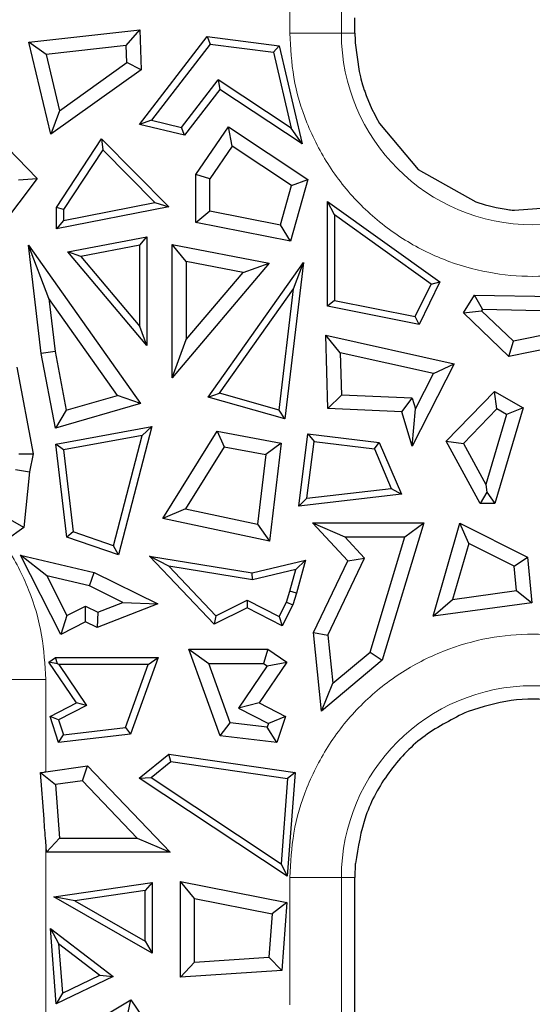
# Model space of a CAD drawing. Units: millimetres. Extents: x 0 to 420, y 0 to 297.
# Drawn here: x 220 to 228, y 160 to 175 of the extents above; entities that cross this region are included whole.
import ezdxf

# ---------------------------------------------------------------- set-up
doc = ezdxf.new("R2010")
doc.units = ezdxf.units.MM

msp = doc.modelspace()

# ---------------------------------------------------------------- linework, layer by layer
at = {"color": 8, "linetype": 'Continuous', "lineweight": 18}
for p, q in [((224.727, 175.0768), (224.727, 196.5768)), ((223.9445, 175.0768), (223.9445, 175.4938)), ((223.9445, 175.0768), (224.727, 175.0768)), ((224.727, 175.0768), (224.9324, 175.0768)), ((220.2403, 165.2768), (219.4578, 165.2768)), ((220.2403, 165.2768), (220.2403, 163.8771)), ((220.2403, 162.8269), (220.2403, 157.9768)), ((223.9445, 160.3443), (223.9445, 162.2768)), ((223.9445, 162.2768), (224.727, 162.2768)), ((224.727, 143.7768), (224.727, 162.2768)), ((224.9324, 162.2768), (224.727, 162.2768))]:
    msp.add_line(p, q, dxfattribs=at)
at = {"color": 7, "linetype": 'Continuous', "lineweight": 25}
for p, q in [((224.9324, 175.0768), (224.9324, 175.3104)), ((219.9838, 174.9406), (221.6678, 175.1289)), ((221.4629, 174.8916), (221.6678, 175.1289)), ((221.6678, 175.1289), (221.689, 174.5224)), ((221.6613, 173.6932), (222.6878, 175.0237)), ((222.6878, 175.0237), (222.7346, 174.9111)), ((222.6878, 175.0237), (223.7839, 174.8853)), ((224.9324, 175.0768), (224.9345, 174.969)), ((220.3159, 173.5438), (219.9838, 174.9406)), ((220.2468, 174.7556), (219.9838, 174.9406)), ((221.4629, 174.8916), (220.2468, 174.7556)), ((221.472, 174.6294), (221.4629, 174.8916)), ((222.7346, 174.9111), (221.845, 173.7579)), ((222.7346, 174.9111), (223.6975, 174.7895)), ((223.7839, 174.8853), (223.6975, 174.7895)), ((223.7839, 174.8853), (224.13, 173.3987)), ((224.9345, 174.969), (224.9365, 174.9279)), ((224.9365, 174.9279), (224.9956, 174.496)), ((220.2468, 174.7556), (220.45, 173.901)), ((223.6975, 174.7895), (223.9665, 173.6337)), ((220.45, 173.901), (221.472, 174.6294)), ((221.689, 174.5224), (221.472, 174.6294)), ((221.689, 174.5224), (220.3159, 173.5438)), ((224.9956, 174.496), (225.0151, 174.4135)), ((225.0151, 174.4135), (225.0225, 174.3852)), ((225.0225, 174.3852), (225.0481, 174.2948)), ((222.3026, 173.6476), (222.8577, 174.3671)), ((222.8577, 174.3671), (222.8814, 174.2244)), ((223.9665, 173.6337), (222.8577, 174.3671)), ((225.0481, 174.2948), (225.0578, 174.2633)), ((225.0578, 174.2633), (225.0738, 174.2142)), ((222.8814, 174.2244), (222.3445, 173.5285)), ((224.13, 173.3987), (222.8814, 174.2244)), ((225.0738, 174.2142), (225.0805, 174.1947)), ((225.0805, 174.1947), (225.1033, 174.1314)), ((225.1033, 174.1314), (225.19, 173.9258)), ((220.45, 173.901), (220.3159, 173.5438)), ((225.19, 173.9258), (225.2316, 173.8413)), ((225.2316, 173.8413), (225.2478, 173.8104)), ((225.2478, 173.8104), (225.3051, 173.7079)), ((221.845, 173.7579), (221.6613, 173.6932)), ((222.3445, 173.5285), (221.6613, 173.6932)), ((221.845, 173.7579), (222.3026, 173.6476)), ((222.3445, 173.5285), (222.3026, 173.6476)), ((222.5187, 172.9347), (223.0142, 173.6539)), ((223.0142, 173.6539), (224.2178, 172.8579)), ((223.0711, 173.3609), (223.0142, 173.6539)), ((224.13, 173.3987), (223.9665, 173.6337)), ((225.3051, 173.7079), (225.8928, 173.0119)), ((219.5123, 173.4824), (220.1103, 172.8721)), ((220.4023, 172.4357), (221.0892, 173.4765)), ((221.0892, 173.4765), (221.1057, 173.3093)), ((221.0892, 173.4765), (222.1094, 172.4458)), ((223.0711, 173.3609), (222.7318, 172.8684)), ((223.9704, 172.7661), (223.0711, 173.3609)), ((221.1057, 173.3093), (220.5082, 172.4039)), ((221.1057, 173.3093), (221.8954, 172.5115)), ((222.7318, 172.8684), (222.5187, 172.9347)), ((222.5187, 172.2081), (222.5187, 172.9347)), ((225.8928, 173.0119), (226.7668, 172.5193)), ((220.1103, 172.8721), (219.5539, 172.1366)), ((219.8295, 172.8542), (220.1103, 172.8721)), ((222.7318, 172.3832), (222.7318, 172.8684)), ((223.8026, 172.1717), (223.9704, 172.7661)), ((224.2178, 172.8579), (223.9542, 171.9245)), ((223.9704, 172.7661), (224.2178, 172.8579)), ((222.1094, 172.4458), (220.4023, 172.1086)), ((220.5082, 172.4039), (220.4023, 172.4357)), ((220.4023, 172.1086), (220.4023, 172.4357)), ((220.5082, 172.2375), (221.8954, 172.5115)), ((221.8954, 172.5115), (222.1094, 172.4458)), ((224.516, 172.5256), (226.2223, 171.3043)), ((224.6219, 172.3196), (224.516, 172.5256)), ((224.516, 170.9377), (224.516, 172.5256)), ((226.7668, 172.5193), (226.9103, 172.4751)), ((226.9103, 172.4751), (226.9721, 172.4588)), ((226.9721, 172.4588), (227.0728, 172.4354)), ((227.0728, 172.4354), (227.1052, 172.4287)), ((227.3509, 172.3915), (228.3014, 172.461)), ((220.5082, 172.4039), (220.5082, 172.2375)), ((222.5187, 172.2081), (222.7318, 172.3832)), ((222.7318, 172.3832), (223.8026, 172.1717)), ((226.0878, 171.2704), (224.6219, 172.3196)), ((224.6219, 172.3196), (224.6219, 171.0245)), ((227.1052, 172.4287), (227.226, 172.4075)), ((227.226, 172.4075), (227.2761, 172.4004)), ((227.2761, 172.4004), (227.2903, 172.3986)), ((227.2903, 172.3986), (227.3165, 172.3953)), ((227.3165, 172.3953), (227.3509, 172.3915)), ((220.5082, 172.2375), (220.4023, 172.1086)), ((223.9542, 171.9245), (222.5187, 172.2081)), ((223.9542, 171.9245), (223.8026, 172.1717)), ((220.5737, 171.7598), (221.774, 171.9895)), ((221.6681, 171.8614), (221.774, 171.9895)), ((221.774, 171.9895), (221.774, 170.3409)), ((219.9782, 171.8597), (221.6791, 169.4622)), ((220.2884, 171.0542), (219.9782, 171.8597)), ((220.1732, 170.2175), (219.9782, 171.8597)), ((221.6681, 171.8614), (220.7716, 171.6899)), ((221.6681, 170.63), (221.6681, 171.8614)), ((222.16, 169.8483), (222.16, 171.8713)), ((222.373, 171.6136), (222.16, 171.8713)), ((222.16, 171.8713), (223.6327, 171.5894)), ((221.774, 170.3409), (220.5737, 171.7598)), ((220.7716, 171.6899), (220.5737, 171.7598)), ((220.7716, 171.6899), (221.6681, 170.63)), ((223.6327, 171.5894), (222.16, 169.8483)), ((222.373, 171.6136), (222.373, 170.4301)), ((223.2346, 171.4487), (222.373, 171.6136)), ((222.7037, 169.5583), (224.1525, 171.6005)), ((223.2346, 171.4487), (223.6327, 171.5894)), ((224.1525, 171.6005), (223.8707, 169.2267)), ((223.9984, 171.2002), (224.1525, 171.6005)), ((222.373, 170.4301), (223.2346, 171.4487)), ((225.8465, 170.7781), (226.0878, 171.2704)), ((226.2223, 171.3043), (225.9057, 170.6582)), ((226.0878, 171.2704), (226.2223, 171.3043)), ((222.8767, 169.6192), (223.9984, 171.2002)), ((223.7802, 169.3625), (223.9984, 171.2002)), ((226.5809, 170.8338), (226.7474, 171.1046)), ((226.8652, 170.8893), (226.7474, 171.1046)), ((226.7474, 171.1046), (228.6717, 171.0684)), ((221.3317, 169.5836), (220.2884, 171.0542)), ((220.2884, 171.0542), (220.3839, 170.2499)), ((224.6219, 171.0245), (224.516, 170.9377)), ((224.6219, 171.0245), (225.8465, 170.7781)), ((225.9057, 170.6582), (224.516, 170.9377)), ((226.5809, 170.8338), (226.8525, 170.8687)), ((227.2686, 170.1757), (226.5809, 170.8338)), ((226.8652, 170.8893), (226.8525, 170.8687)), ((227.3357, 170.4063), (226.8525, 170.8687)), ((226.8652, 170.8893), (228.5061, 170.8584)), ((225.9057, 170.6582), (225.8465, 170.7781)), ((228.5601, 170.6505), (227.3357, 170.4063)), ((221.774, 170.3409), (221.6681, 170.63)), ((224.4883, 170.4986), (226.4399, 170.062)), ((224.7098, 170.2307), (224.4883, 170.4986)), ((224.5232, 169.3844), (224.4883, 170.4986)), ((222.16, 169.8483), (222.373, 170.4301)), ((228.823, 170.4857), (227.2686, 170.1757)), ((227.2686, 170.1757), (227.3357, 170.4063)), ((220.3839, 170.2499), (220.1732, 170.2175)), ((220.3869, 169.0885), (220.1732, 170.2175)), ((220.3839, 170.2499), (220.5527, 169.3583)), ((224.7098, 170.2307), (224.73, 169.5888)), ((226.1249, 169.9141), (224.7098, 170.2307)), ((226.4399, 170.062), (225.8027, 168.8163)), ((226.1249, 169.9141), (226.4399, 170.062)), ((219.8024, 170.0118), (220.0511, 168.6978)), ((225.8516, 169.3797), (226.1249, 169.9141)), ((222.7037, 169.5583), (222.8767, 169.6192)), ((223.7802, 169.3625), (222.8767, 169.6192)), ((226.3172, 168.8905), (227.0478, 169.6458)), ((227.0478, 169.6458), (227.4862, 169.3946)), ((227.0857, 169.3785), (227.0478, 169.6458)), ((221.6791, 169.4622), (220.3869, 169.0885)), ((220.5527, 169.3583), (221.3317, 169.5836)), ((221.6791, 169.4622), (221.3317, 169.5836)), ((223.8707, 169.2267), (222.7037, 169.5583)), ((224.73, 169.5888), (224.5232, 169.3844)), ((225.8012, 169.5426), (224.73, 169.5888)), ((225.642, 169.3362), (225.8012, 169.5426)), ((225.8012, 169.5426), (225.8516, 169.3797)), ((220.5527, 169.3583), (220.3869, 169.0885)), ((223.8707, 169.2267), (223.7802, 169.3625)), ((225.642, 169.3362), (224.5232, 169.3844)), ((225.8027, 168.8163), (225.642, 169.3362)), ((225.8027, 168.8163), (225.8516, 169.3797)), ((227.0857, 169.3785), (226.5792, 168.8549)), ((227.4862, 169.3946), (227.057, 167.9468)), ((227.234, 169.2936), (227.0857, 169.3785)), ((227.4862, 169.3946), (227.234, 169.2936)), ((227.234, 169.2936), (226.9191, 168.2313)), ((220.3935, 168.8441), (221.8499, 169.1121)), ((221.8499, 169.1121), (221.3432, 167.1662)), ((221.7055, 168.9778), (221.8499, 169.1121)), ((222.019, 167.7162), (222.8435, 169.0398)), ((222.8435, 169.0398), (222.9477, 168.804)), ((222.8435, 169.0398), (223.8143, 168.8612)), ((224.0831, 167.9052), (224.219, 169.0037)), ((224.219, 169.0037), (224.3111, 168.8856)), ((224.219, 169.0037), (225.3002, 168.87)), ((221.7055, 168.9778), (220.5104, 168.7579)), ((221.2695, 167.3036), (221.7055, 168.9778)), ((223.8143, 168.8612), (223.5792, 168.6878)), ((223.8143, 168.8612), (223.6383, 167.3759)), ((224.2048, 168.0259), (224.3111, 168.8856)), ((224.3111, 168.8856), (225.227, 168.7724)), ((225.227, 168.7724), (225.3002, 168.87)), ((225.3002, 168.87), (225.6376, 168.086)), ((226.3172, 168.8905), (226.5792, 168.8549)), ((226.8315, 167.9468), (226.3172, 168.8905)), ((226.5792, 168.8549), (226.9191, 168.2313)), ((220.5104, 168.7579), (220.3935, 168.8441)), ((220.5605, 167.4353), (220.3935, 168.8441)), ((220.5104, 168.7579), (220.6578, 167.5139)), ((222.9477, 168.804), (222.3609, 167.8621)), ((222.9477, 168.804), (223.5792, 168.6878)), ((225.227, 168.7724), (225.4841, 168.1747)), ((219.8338, 168.7001), (220.0511, 168.6978)), ((220.0511, 168.6978), (219.994, 168.4275)), ((223.5792, 168.6878), (223.4542, 167.6323)), ((219.7831, 168.4602), (219.994, 168.4275)), ((219.994, 168.4275), (219.9096, 167.5792)), ((224.2048, 168.0259), (225.4841, 168.1747)), ((225.4841, 168.1747), (225.6376, 168.086)), ((226.9314, 168.115), (226.8315, 167.9468)), ((226.9191, 168.2313), (226.9314, 168.115)), ((226.9314, 168.115), (227.057, 167.9468)), ((225.6376, 168.086), (224.0831, 167.9052)), ((224.0831, 167.9052), (224.2048, 168.0259)), ((222.3609, 167.8621), (222.019, 167.7162)), ((222.3609, 167.8621), (223.4542, 167.6323)), ((227.057, 167.9468), (226.8315, 167.9468)), ((219.9096, 167.5792), (219.7072, 167.6971)), ((223.6383, 167.3759), (222.019, 167.7162)), ((219.9096, 167.5792), (219.6386, 167.3877)), ((220.6578, 167.5139), (220.5605, 167.4353)), ((221.2695, 167.3036), (220.6578, 167.5139)), ((223.4542, 167.6323), (223.6383, 167.3759)), ((224.824, 167.0778), (224.2869, 167.6529)), ((224.2869, 167.6529), (224.7774, 167.4398)), ((224.2869, 167.6529), (225.977, 167.6529)), ((225.977, 167.6529), (225.3467, 165.5676)), ((225.69, 167.4398), (225.977, 167.6529)), ((226.1186, 166.2344), (226.5251, 167.645)), ((226.5251, 167.645), (227.5505, 167.1326)), ((226.659, 167.34), (226.5251, 167.645)), ((221.3432, 167.1662), (220.5605, 167.4353)), ((225.0788, 167.1172), (224.7774, 167.4398)), ((224.7774, 167.4398), (225.69, 167.4398)), ((225.1612, 165.6903), (225.69, 167.4398)), ((221.3432, 167.1662), (221.2695, 167.3036)), ((226.659, 167.34), (226.414, 166.4902)), ((227.3493, 166.995), (226.659, 167.34)), ((220.4698, 165.9612), (219.8569, 167.1633)), ((220.2554, 166.8508), (219.8569, 167.1633)), ((219.8569, 167.1633), (220.977, 166.9)), ((221.8138, 167.147), (223.3718, 166.8958)), ((222.107, 166.9925), (221.8138, 167.147)), ((222.7966, 166.1138), (221.8138, 167.147)), ((223.3718, 166.8958), (224.184, 167.0867)), ((224.034, 166.9427), (224.184, 167.0867)), ((224.184, 167.0867), (224.0444, 166.5848)), ((224.3055, 165.9884), (224.824, 167.0778)), ((224.5234, 165.9504), (225.0788, 167.1172)), ((224.824, 167.0778), (225.0788, 167.1172)), ((227.3493, 166.995), (227.5505, 167.1326)), ((227.5505, 167.1326), (227.6144, 166.4404)), ((222.107, 166.9925), (222.8195, 166.2434)), ((223.3756, 166.7879), (222.107, 166.9925)), ((224.034, 166.9427), (223.3756, 166.7879)), ((223.9428, 166.6147), (224.034, 166.9427)), ((227.3835, 166.6237), (227.3493, 166.995)), ((220.2554, 166.8508), (220.5628, 166.2478)), ((220.9044, 166.6982), (220.2554, 166.8508)), ((220.9044, 166.6982), (220.977, 166.9)), ((220.977, 166.9), (221.9414, 166.4218)), ((223.3756, 166.7879), (223.3718, 166.8958)), ((221.4128, 166.4461), (220.9044, 166.6982)), ((223.8915, 166.45), (223.9428, 166.6147)), ((224.0444, 166.5848), (223.9428, 166.6147)), ((226.414, 166.4902), (227.3835, 166.6237)), ((227.3835, 166.6237), (227.6144, 166.4404)), ((222.8195, 166.2434), (223.2962, 166.4798)), ((223.2962, 166.4798), (223.2956, 166.3612)), ((223.2962, 166.4798), (223.7807, 166.2328)), ((224.0444, 166.5848), (223.9899, 166.4099)), ((226.1186, 166.2344), (226.414, 166.4902)), ((220.5628, 166.2478), (220.8429, 166.3906)), ((220.8429, 166.3906), (221.0294, 166.2981)), ((220.8443, 166.1521), (220.8429, 166.3906)), ((221.9414, 166.4218), (221.0187, 166.0656)), ((221.0294, 166.2981), (221.4128, 166.4461)), ((221.4128, 166.4461), (221.9414, 166.4218)), ((223.2956, 166.3612), (222.7966, 166.1138)), ((223.827, 166.0903), (223.2956, 166.3612)), ((223.7807, 166.2328), (223.8915, 166.45)), ((223.9899, 166.4099), (223.827, 166.0903)), ((223.8915, 166.45), (223.9899, 166.4099)), ((227.6144, 166.4404), (226.1186, 166.2344)), ((220.5628, 166.2478), (220.4698, 165.9612)), ((221.0294, 166.2981), (221.0187, 166.0656)), ((222.8195, 166.2434), (222.7966, 166.1138)), ((223.7807, 166.2328), (223.827, 166.0903)), ((220.8443, 166.1521), (220.4698, 165.9612)), ((221.0187, 166.0656), (220.8443, 166.1521)), ((224.4239, 164.7974), (224.3055, 165.9884)), ((224.3055, 165.9884), (224.5234, 165.9504)), ((224.5234, 165.9504), (224.5962, 165.2187)), ((222.4142, 165.7344), (222.7171, 165.5213)), ((222.4142, 165.7344), (223.6106, 165.7344)), ((222.8852, 164.4223), (222.4142, 165.7344)), ((223.6106, 165.7344), (223.5452, 165.5213)), ((223.6106, 165.7344), (223.8974, 165.54)), ((220.2873, 165.54), (220.3908, 165.6102)), ((220.3908, 165.6102), (221.946, 165.6102)), ((220.4202, 165.5145), (220.3908, 165.6102)), ((221.946, 165.6102), (221.5293, 164.4495)), ((221.7954, 165.5043), (221.946, 165.6102)), ((225.3467, 165.5676), (224.4239, 164.7974)), ((224.5962, 165.2187), (225.1612, 165.6903)), ((225.1612, 165.6903), (225.3467, 165.5676)), ((220.706, 164.9221), (220.2873, 165.54)), ((220.4202, 165.5145), (220.2873, 165.54)), ((220.4395, 165.5043), (220.4202, 165.5145)), ((220.4395, 165.5043), (220.8606, 164.8828)), ((221.7954, 165.5043), (220.4395, 165.5043)), ((221.4518, 164.5469), (221.7954, 165.5043)), ((223.0412, 164.6184), (222.7171, 165.5213)), ((222.7171, 165.5213), (223.5452, 165.5213)), ((223.6015, 165.4832), (223.1678, 164.843)), ((223.8974, 165.54), (223.4787, 164.9221)), ((223.5452, 165.5213), (223.6015, 165.4832)), ((223.6015, 165.4832), (223.8974, 165.54)), ((224.4239, 164.7974), (224.5962, 165.2187)), ((220.3062, 164.7153), (220.706, 164.9221)), ((220.8606, 164.8828), (220.435, 164.6626)), ((220.8606, 164.8828), (220.706, 164.9221)), ((223.4787, 164.9221), (223.1678, 164.843)), ((223.1678, 164.843), (223.6195, 164.6093)), ((223.4787, 164.9221), (223.8785, 164.7153)), ((220.435, 164.6626), (220.3062, 164.7153)), ((220.4358, 164.3202), (220.3062, 164.7153)), ((223.8785, 164.7153), (223.6195, 164.6093)), ((223.8785, 164.7153), (223.7489, 164.3202)), ((226.6514, 164.7923), (226.5984, 164.771)), ((220.435, 164.6626), (220.5094, 164.4355)), ((220.5094, 164.4355), (221.4518, 164.5469)), ((221.4518, 164.5469), (221.5293, 164.4495)), ((222.8852, 164.4223), (223.0412, 164.6184)), ((223.6008, 164.5523), (223.0412, 164.6184)), ((223.6195, 164.6093), (223.6008, 164.5523)), ((223.7489, 164.3202), (223.6008, 164.5523)), ((221.5293, 164.4495), (220.4358, 164.3202)), ((220.4358, 164.3202), (220.5094, 164.4355)), ((223.7489, 164.3202), (222.8852, 164.4223)), ((221.6603, 163.78), (222.1077, 164.1423)), ((222.1383, 164.0309), (222.1077, 164.1423)), ((222.1077, 164.1423), (224.0234, 163.8657)), ((220.2403, 163.8771), (220.8762, 163.9689)), ((220.7979, 163.7423), (220.8762, 163.9689)), ((220.8762, 163.9689), (222.1273, 162.6573)), ((221.8391, 163.7885), (222.1383, 164.0309)), ((222.1383, 164.0309), (223.9103, 163.775)), ((220.1613, 163.8658), (220.215, 163.8735)), ((220.215, 163.1585), (220.1613, 163.8658)), ((220.1613, 163.8658), (220.3889, 163.6832)), ((221.6603, 163.78), (221.8391, 163.7885)), ((223.9039, 162.293), (221.6603, 163.78)), ((221.8391, 163.7885), (223.812, 162.481)), ((223.9103, 163.775), (223.812, 162.481)), ((224.0234, 163.8657), (223.9039, 162.293)), ((224.0234, 163.8657), (223.9103, 163.775)), ((220.7979, 163.7423), (220.3889, 163.6832)), ((220.3889, 163.6832), (220.4507, 162.8704)), ((221.6296, 162.8704), (220.7979, 163.7423)), ((220.2532, 162.6573), (220.2403, 162.8269)), ((220.4507, 162.8704), (220.2532, 162.6573)), ((220.4507, 162.8704), (221.6296, 162.8704)), ((221.6296, 162.8704), (222.1273, 162.6573)), ((222.1273, 162.6573), (220.2532, 162.6573)), ((223.812, 162.481), (223.9039, 162.293)), ((224.9337, 162.4876), (224.9325, 162.2768)), ((220.3638, 161.9815), (221.8573, 162.1972)), ((221.8573, 162.1972), (221.7514, 162.0749)), ((221.8573, 162.1972), (221.8573, 161.1277)), ((222.2848, 160.7632), (222.2848, 162.2159)), ((222.4979, 161.9563), (222.2848, 162.2159)), ((222.2848, 162.2159), (223.9013, 161.8946)), ((224.9324, 146.3494), (224.9324, 162.2768)), ((221.7514, 162.0749), (220.6836, 161.9207)), ((221.7514, 161.3102), (221.7514, 162.0749)), ((220.6836, 161.9207), (220.3638, 161.9815)), ((221.8573, 161.1277), (220.3638, 161.9815)), ((220.6836, 161.9207), (221.7514, 161.3102)), ((222.4979, 160.9906), (222.4979, 161.9563)), ((222.4979, 161.9563), (223.6745, 161.7225)), ((223.9013, 161.8946), (223.6745, 161.7225)), ((223.9013, 161.8946), (223.8229, 160.8633)), ((223.6745, 161.7225), (223.6245, 161.0639)), ((220.3134, 161.5007), (220.4369, 161.2731)), ((220.3134, 161.5007), (221.2647, 160.7742)), ((220.4002, 160.3589), (220.3134, 161.5007)), ((220.4369, 161.2731), (221.0632, 160.7948)), ((220.4369, 161.2731), (220.494, 160.5214)), ((221.7514, 161.3102), (221.8573, 161.1277)), ((222.2848, 160.7632), (222.4979, 160.9906)), ((222.4979, 160.9906), (223.6245, 161.0639)), ((223.6245, 161.0639), (223.8229, 160.8633)), ((220.494, 160.5214), (221.0632, 160.7948)), ((221.0632, 160.7948), (221.2647, 160.7742)), ((223.8229, 160.8633), (222.2848, 160.7632)), ((221.2647, 160.7742), (220.4002, 160.3589)), ((220.494, 160.5214), (220.4002, 160.3589)), ((220.5471, 159.8313), (221.534, 160.4195)), ((221.4704, 160.1335), (221.534, 160.4195)), ((221.534, 160.4195), (221.8956, 159.8861))]:
    msp.add_line(p, q, dxfattribs=at)
at = {"color": 8, "linetype": 'Continuous', "lineweight": 18}
for centre, start, end in [((227.6324, 175.0768), 180, 0), ((227.6324, 162.2768), 0, 180)]:
    msp.add_arc(centre, 2.9054, start, end, dxfattribs=at)
at = {"color": 7, "linetype": 'Continuous', "lineweight": 25}
for centre, major_axis, ratio, start_param, end_param in [((220.2403, 164.0936), (0.7993, 0.1243), 0.2647815, 4.6396049, 4.6712289), ((220.2403, 159.9969), (-0.7729, 10.9051), 0.0189429, 4.973566, 5.00519)]:
    msp.add_ellipse(centre, major_axis=major_axis, ratio=ratio, start_param=start_param, end_param=end_param, dxfattribs=at)
at = {"color": 8, "linetype": 'Continuous', "lineweight": 18}
for points, knots in [([(220.2403, 177.6768), (220.2283, 177.4519), (220.2037, 176.9885), (219.9985, 176.3012), (219.6583, 175.6403), (219.1786, 175.0505), (218.589, 174.5714), (217.928, 174.229), (217.2406, 174.0314), (216.5524, 173.9683), (215.8641, 174.0314), (215.1768, 174.229), (214.5158, 174.5714), (213.9262, 175.0505), (213.4465, 175.6403), (213.1063, 176.3012), (212.9011, 176.9885), (212.8764, 177.4519), (212.8645, 177.6768)], [0, 0, 0, 0, 0.058258, 0.1200057, 0.1843204, 0.25, 0.3156796, 0.3799943, 0.441742, 0.5, 0.558258, 0.6200057, 0.6843204, 0.75, 0.8156796, 0.8799943, 0.941742, 1, 1, 1, 1]), ([(231.3203, 175.0768), (231.3083, 174.8519), (231.2837, 174.3885), (231.0785, 173.7012), (230.7383, 173.0403), (230.2586, 172.4505), (229.669, 171.9714), (229.008, 171.629), (228.3206, 171.4314), (227.6324, 171.3683), (226.9441, 171.4314), (226.2568, 171.629), (225.5958, 171.9714), (225.0062, 172.4505), (224.5265, 173.0403), (224.1863, 173.7012), (223.9811, 174.3885), (223.9564, 174.8519), (223.9445, 175.0768)], [0, 0, 0, 0, 0.058258, 0.1200057, 0.1843204, 0.25, 0.3156796, 0.3799943, 0.441742, 0.5, 0.558258, 0.6200057, 0.6843204, 0.75, 0.8156796, 0.8799943, 0.941742, 1, 1, 1, 1]), ([(212.8645, 165.2768), (212.8764, 165.5017), (212.9011, 165.9651), (213.1063, 166.6524), (213.4465, 167.3134), (213.9262, 167.9031), (214.5158, 168.3822), (215.1768, 168.7246), (215.8641, 168.9222), (216.5524, 168.9854), (217.2406, 168.9222), (217.928, 168.7246), (218.589, 168.3822), (219.1786, 167.9031), (219.6583, 167.3134), (219.9985, 166.6524), (220.2037, 165.9651), (220.2283, 165.5017), (220.2403, 165.2768)], [0, 0, 0, 0, 0.05825802, 0.12000566, 0.18432041, 0.25, 0.31567959, 0.37999434, 0.44174198, 0.5, 0.55825802, 0.62000566, 0.68432041, 0.75, 0.81567959, 0.87999434, 0.94174198, 1, 1, 1, 1]), ([(223.9445, 162.2768), (223.9564, 162.5017), (223.9811, 162.9651), (224.1863, 163.6524), (224.5265, 164.3134), (225.0062, 164.9031), (225.5958, 165.3822), (226.2568, 165.7246), (226.9441, 165.9222), (227.6324, 165.9854), (228.3206, 165.9222), (229.008, 165.7246), (229.669, 165.3822), (230.2586, 164.9031), (230.7383, 164.3134), (231.0785, 163.6524), (231.2837, 162.9651), (231.3083, 162.5017), (231.3203, 162.2768)], [0, 0, 0, 0, 0.058258, 0.1200057, 0.1843204, 0.25, 0.3156796, 0.3799943, 0.441742, 0.5, 0.558258, 0.6200057, 0.6843204, 0.75, 0.8156796, 0.8799943, 0.941742, 1, 1, 1, 1])]:
    msp.add_open_spline(points, degree=3, knots=knots, dxfattribs=at)
at = {"color": 7, "linetype": 'Continuous', "lineweight": 25}
for points, knots in [([(229.2133, 164.4655), (229.0219, 164.5839), (228.6389, 164.8207), (227.9771, 164.9795), (227.2966, 164.9919), (226.8665, 164.8589), (226.6514, 164.7923)], [0, 0, 0, 0, 0.2499988, 0.4999984, 0.7499988, 1, 1, 1, 1]), ([(226.5984, 164.771), (226.3772, 164.658), (225.9348, 164.4321), (225.4231, 163.8807), (225.0573, 163.2234), (224.9794, 162.7328), (224.9405, 162.4874)], [0, 0, 0, 0, 0.24999721, 0.49999628, 0.74999721, 1, 1, 1, 1])]:
    msp.add_open_spline(points, degree=3, knots=knots, dxfattribs=at)

doc.saveas('drawing.dxf')
